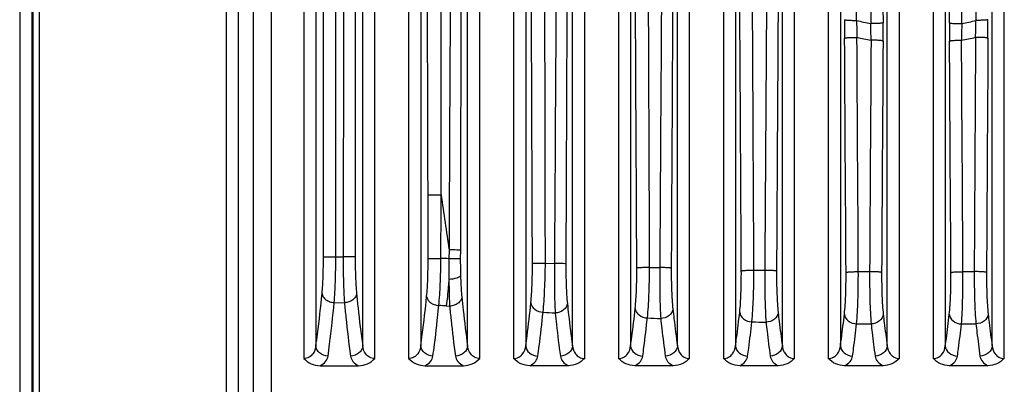
# Model space of a CAD drawing. Units: millimetres. Extents: x -4029 to -2247, y 1247 to 3767.
# Drawn here: x -2667 to -2587, y 2497 to 2527 of the extents above; entities that cross this region are included whole.
import ezdxf

# ---------------------------------------------------------------- set-up
doc = ezdxf.new("R2010")
doc.units = ezdxf.units.MM

msp = doc.modelspace()

# ---------------------------------------------------------------- linework, layer by layer
for p, q in [((-2667.494, 2826.504), (-2667.494, 2435.504)), ((-2666.494, 2826.504), (-2666.494, 2435.504)), ((-2666.406, 2826.504), (-2666.406, 2435.504)), ((-2665.906, 2826.504), (-2665.906, 2435.504)), ((-2650.533, 2447.589), (-2650.533, 2814.419)), ((-2649.548, 2447.589), (-2649.548, 2814.419)), ((-2648.325, 2448.812), (-2648.325, 2813.196)), ((-2646.848, 2448.812), (-2646.848, 2813.196)), ((-2644.21, 2674.41), (-2644.21, 2499.598)), ((-2638.377, 2499.598), (-2638.377, 2674.41)), ((-2635.61, 2674.41), (-2635.61, 2499.598)), ((-2629.777, 2499.598), (-2629.777, 2674.41)), ((-2627.01, 2674.41), (-2627.01, 2499.598)), ((-2643.214, 2673.369), (-2643.214, 2500.639)), ((-2639.373, 2500.639), (-2639.373, 2673.369)), ((-2634.614, 2673.369), (-2634.614, 2500.639)), ((-2630.773, 2500.639), (-2630.773, 2673.369)), ((-2626.014, 2673.369), (-2626.014, 2500.639)), ((-2622.173, 2500.639), (-2622.173, 2573.867)), ((-2621.177, 2499.598), (-2621.177, 2573.867)), ((-2618.41, 2573.205), (-2618.41, 2499.598)), ((-2617.414, 2573.205), (-2617.414, 2500.639)), ((-2613.573, 2500.639), (-2613.573, 2568.668)), ((-2612.577, 2499.598), (-2612.577, 2568.668)), ((-2609.81, 2568.362), (-2609.81, 2499.598)), ((-2608.814, 2568.362), (-2608.814, 2500.639)), ((-2604.973, 2500.639), (-2604.973, 2566.207)), ((-2603.977, 2499.598), (-2603.977, 2566.207)), ((-2601.21, 2566.073), (-2601.21, 2499.598)), ((-2600.214, 2566.073), (-2600.214, 2500.639)), ((-2587.773, 2500.639), (-2587.773, 2566.074)), ((-2586.777, 2499.598), (-2586.777, 2566.074)), ((-2596.373, 2500.639), (-2596.373, 2565.415)), ((-2595.377, 2499.598), (-2595.377, 2565.415)), ((-2592.61, 2565.415), (-2592.61, 2499.598)), ((-2591.614, 2565.415), (-2591.614, 2500.639)), ((-2641.581, 2507.915), (-2640.976, 2507.915)), ((-2632.299, 2508.486), (-2632.304, 2507.769)), ((-2631.37, 2508.464), (-2631.372, 2507.748)), ((-2624.399, 2507.415), (-2623.653, 2507.383)), ((-2615.855, 2507.057), (-2615.023, 2507.057)), ((-2607.307, 2506.822), (-2606.415, 2506.822)), ((-2598.744, 2506.708), (-2597.821, 2506.709)), ((-2590.166, 2506.709), (-2589.243, 2506.708)), ((-2641.711, 2504.176), (-2640.874, 2504.164)), ((-2632.523, 2503.897), (-2632.247, 2503.879)), ((-2642.87, 2499.004), (-2639.717, 2499.004)), ((-2634.27, 2499.004), (-2631.117, 2499.004)), ((-2622.517, 2499.004), (-2625.67, 2499.004)), ((-2613.917, 2499.004), (-2617.07, 2499.004)), ((-2605.317, 2499.004), (-2608.47, 2499.004)), ((-2596.717, 2499.004), (-2599.87, 2499.004)), ((-2588.117, 2499.004), (-2591.27, 2499.004))]:
    msp.add_line(p, q)
for centre, radius, start, end in [((-14040.403, 2586.63), 11441.669, 359.7028089, 359.9040394), ((8608.83, 2585.5), 11206.706, 180.0952387, 180.2989833), ((8741.903, 2585.963), 11338.773, 180.0963681, 180.2975372), ((-13921.089, 2585.932), 11329.972, 359.7023847, 359.9037096), ((-13903.956, 2585.869), 11313.845, 359.7019813, 359.903796), ((9226.027, 2587.912), 11815.281, 180.0991406, 180.2940096), ((-2467.068, 2526.653), 132.804, 179.70268, 180.356), ((-2451.878, 2529.997), 147.035, 181.05779, 181.59733), ((-2593.822, 2547.128), 20.481, 255.67898, 259.0178), ((-2594.165, 2547.128), 20.481, 280.9822, 284.32102), ((-2736.109, 2529.997), 147.035, 358.40267, 358.94221), ((-2720.919, 2526.653), 132.804, 359.644, 0.29732), ((-2688.646, 2524.791), 90.95, 0.55174, 1.40522), ((-2726.344, 2526.405), 129.629, 359.64206, 0.29852), ((-2461.643, 2526.405), 129.629, 179.70148, 180.35794), ((-2499.341, 2524.791), 90.95, 178.59478, 179.44826), ((-2593.85, 2547.861), 22.525, 257.16033, 260.15817), ((-2594.137, 2547.861), 22.525, 279.84183, 282.83967), ((-1664.528, 2649.627), 978.009, 188.030362, 188.297632), ((-2640.121, 2225.539), 282.338, 88.41339, 88.54682), ((-2548.286, 2506.795), 84.024, 179.33595, 180.4931), ((-2587.099, 2507.662), 44.273, 179.88824, 181.64678), ((-2636.777, 2438.209), 65.826, 86.29495, 86.82801), ((-2594.583, 2956.919), 454.508, 267.29438, 267.43234), ((-2594.36, 2971.939), 469.526, 268.3998, 268.54138), ((-2593.963, 2988.675), 486.266, 269.41949, 269.56007), ((-2594.02, 2988.28), 485.871, 270.43984, 270.58053)]:
    msp.add_arc(centre, radius, start, end)
for points, knots in [([(-2642.591, 2507.914), (-2642.595, 2521.111), (-2642.606, 2547.502), (-2642.663, 2587.091), (-2642.653, 2626.678), (-2642.621, 2653.07), (-2642.611, 2666.266)], [0, 0, 0, 0, 0.250004, 0.499998, 0.750004, 1, 1, 1, 1]), ([(-2641.581, 2507.918), (-2641.574, 2521.113), (-2641.549, 2547.503), (-2641.445, 2587.088), (-2641.49, 2626.673), (-2641.531, 2653.063), (-2641.546, 2666.258)], [0, 0, 0, 0, 0.250005, 0.499997, 0.750004, 1, 1, 1, 1]), ([(-2634.021, 2512.978), (-2634.073, 2538.593), (-2634.311, 2589.825), (-2634.107, 2641.058), (-2634.058, 2666.676)], [0, 0, 0, 0, 0.499969, 1, 1, 1, 1]), ([(-2632.947, 2513.002), (-2632.94, 2525.804), (-2632.963, 2551.411), (-2633.066, 2602.628), (-2633.019, 2641.043), (-2633.006, 2666.653)], [0, 0, 0, 0, 0.249955, 0.499968, 1, 1, 1, 1]), ([(-2632.267, 2666.683), (-2632.177, 2640.315), (-2631.806, 2587.582), (-2632.182, 2534.85), (-2632.299, 2508.486)], [0, 0, 0, 0, 0.500037, 1, 1, 1, 1]), ([(-2631.326, 2666.706), (-2631.272, 2640.33), (-2631.046, 2587.583), (-2631.32, 2534.836), (-2631.37, 2508.464)], [0, 0, 0, 0, 0.500037, 1, 1, 1, 1]), ([(-2640.707, 2600.365), (-2640.705, 2592.661), (-2640.731, 2577.252), (-2640.856, 2554.139), (-2640.943, 2531.026), (-2640.967, 2515.617), (-2640.976, 2507.912)], [0, 0, 0, 0, 0.250005, 0.49999, 0.74999, 1, 1, 1, 1]), ([(-2639.917, 2600.364), (-2639.918, 2584.955), (-2639.971, 2554.137), (-2639.99, 2523.318), (-2639.995, 2507.908)], [0, 0, 0, 0, 0.499991, 1, 1, 1, 1]), ([(-2599.87, 2527.342), (-2599.861, 2527.335), (-2599.827, 2527.329), (-2599.763, 2527.318), (-2599.668, 2527.31), (-2599.493, 2527.297), (-2599.229, 2527.287), (-2599.007, 2527.283), (-2598.888, 2527.283)], [0, 0, 0, 0, 0.034971, 0.101854, 0.198926, 0.323294, 0.63702, 1, 1, 1, 1]), ([(-2588.117, 2527.342), (-2588.126, 2527.335), (-2588.16, 2527.329), (-2588.224, 2527.318), (-2588.319, 2527.31), (-2588.494, 2527.297), (-2588.758, 2527.287), (-2588.98, 2527.283), (-2589.099, 2527.283)], [0, 0, 0, 0, 0.034971, 0.101854, 0.198926, 0.323294, 0.637021, 1, 1, 1, 1]), ([(-2596.717, 2527.081), (-2596.726, 2527.074), (-2596.762, 2527.067), (-2596.827, 2527.057), (-2596.925, 2527.048), (-2597.105, 2527.035), (-2597.374, 2527.025), (-2597.602, 2527.022), (-2597.723, 2527.021)], [0, 0, 0, 0, 0.034966, 0.102092, 0.19957, 0.324393, 0.638527, 1, 1, 1, 1]), ([(-2591.27, 2527.081), (-2591.261, 2527.074), (-2591.225, 2527.067), (-2591.16, 2527.057), (-2591.062, 2527.048), (-2590.882, 2527.035), (-2590.613, 2527.025), (-2590.385, 2527.022), (-2590.264, 2527.021)], [0, 0, 0, 0, 0.034966, 0.102092, 0.19957, 0.324393, 0.638527, 1, 1, 1, 1]), ([(-2599.869, 2525.827), (-2599.86, 2525.835), (-2599.824, 2525.843), (-2599.758, 2525.856), (-2599.66, 2525.867), (-2599.479, 2525.882), (-2599.207, 2525.894), (-2598.978, 2525.898), (-2598.856, 2525.898)], [0, 0, 0, 0, 0.035619, 0.103063, 0.200719, 0.325612, 0.639501, 1, 1, 1, 1]), ([(-2596.717, 2525.595), (-2596.727, 2525.603), (-2596.761, 2525.611), (-2596.825, 2525.624), (-2596.92, 2525.634), (-2597.095, 2525.649), (-2597.358, 2525.661), (-2597.581, 2525.666), (-2597.7, 2525.667)], [0, 0, 0, 0, 0.035676, 0.102828, 0.199969, 0.324276, 0.637615, 1, 1, 1, 1]), ([(-2591.27, 2525.595), (-2591.26, 2525.603), (-2591.226, 2525.611), (-2591.162, 2525.624), (-2591.067, 2525.634), (-2590.892, 2525.649), (-2590.629, 2525.661), (-2590.406, 2525.666), (-2590.287, 2525.667)], [0, 0, 0, 0, 0.035676, 0.102828, 0.199969, 0.324276, 0.637615, 1, 1, 1, 1]), ([(-2588.118, 2525.827), (-2588.127, 2525.835), (-2588.163, 2525.843), (-2588.229, 2525.856), (-2588.327, 2525.867), (-2588.508, 2525.882), (-2588.78, 2525.894), (-2589.009, 2525.898), (-2589.131, 2525.898)], [0, 0, 0, 0, 0.035619, 0.103063, 0.200719, 0.325612, 0.639501, 1, 1, 1, 1]), ([(-2634.021, 2512.978), (-2633.986, 2512.988), (-2633.868, 2512.986), (-2633.639, 2512.998), (-2633.316, 2513), (-2633.075, 2513.002), (-2632.947, 2513.002)], [0, 0, 0, 0, 0.101064, 0.325959, 0.641982, 1, 1, 1, 1]), ([(-2642.708, 2504.922), (-2642.664, 2505.371), (-2642.608, 2506.369), (-2642.591, 2507.368), (-2642.591, 2507.914)], [0, 0, 0, 0, 0.452473, 1, 1, 1, 1]), ([(-2642.591, 2507.914), (-2642.483, 2507.918), (-2642.146, 2507.914), (-2641.809, 2507.917), (-2641.581, 2507.918)], [0, 0, 0, 0, 0.322437, 1, 1, 1, 1]), ([(-2641.711, 2504.176), (-2641.664, 2504.739), (-2641.603, 2505.986), (-2641.582, 2507.234), (-2641.581, 2507.918)], [0, 0, 0, 0, 0.452428, 1, 1, 1, 1]), ([(-2640.976, 2507.912), (-2640.978, 2507.227), (-2640.965, 2505.977), (-2640.915, 2504.727), (-2640.874, 2504.164)], [0, 0, 0, 0, 0.547723, 1, 1, 1, 1]), ([(-2639.995, 2507.908), (-2640.1, 2507.913), (-2640.427, 2507.909), (-2640.754, 2507.912), (-2640.976, 2507.912)], [0, 0, 0, 0, 0.321048, 1, 1, 1, 1]), ([(-2639.995, 2507.908), (-2639.995, 2507.36), (-2639.978, 2506.36), (-2639.922, 2505.36), (-2639.878, 2504.909)], [0, 0, 0, 0, 0.54765, 1, 1, 1, 1]), ([(-2631.37, 2508.464), (-2631.4, 2508.472), (-2631.5, 2508.471), (-2631.695, 2508.481), (-2631.974, 2508.483), (-2632.185, 2508.485), (-2632.299, 2508.486)], [0, 0, 0, 0, 0.099417, 0.319036, 0.632653, 1, 1, 1, 1]), ([(-2634.131, 2504.685), (-2634.085, 2505.147), (-2634.028, 2506.175), (-2634.011, 2507.204), (-2634.012, 2507.768)], [0, 0, 0, 0, 0.451519, 1, 1, 1, 1]), ([(-2634.012, 2507.768), (-2633.978, 2507.775), (-2633.863, 2507.774), (-2633.639, 2507.784), (-2633.324, 2507.785), (-2633.087, 2507.786), (-2632.961, 2507.786)], [0, 0, 0, 0, 0.100641, 0.324623, 0.640297, 1, 1, 1, 1]), ([(-2633.135, 2503.934), (-2633.076, 2504.511), (-2632.998, 2505.796), (-2632.966, 2507.081), (-2632.961, 2507.786)], [0, 0, 0, 0, 0.451538, 1, 1, 1, 1]), ([(-2631.372, 2507.748), (-2631.402, 2507.755), (-2631.502, 2507.755), (-2631.698, 2507.765), (-2631.978, 2507.767), (-2632.19, 2507.769), (-2632.304, 2507.769)], [0, 0, 0, 0, 0.099426, 0.319161, 0.632843, 1, 1, 1, 1]), ([(-2625.585, 2504.153), (-2625.535, 2504.634), (-2625.476, 2505.708), (-2625.459, 2506.784), (-2625.461, 2507.376)], [0, 0, 0, 0, 0.449118, 1, 1, 1, 1]), ([(-2625.461, 2507.376), (-2625.45, 2507.381), (-2625.413, 2507.385), (-2625.299, 2507.397), (-2625.083, 2507.405), (-2624.765, 2507.414), (-2624.526, 2507.415), (-2624.399, 2507.415)], [0, 0, 0, 0, 0.034106, 0.101516, 0.325888, 0.641451, 1, 1, 1, 1]), ([(-2624.589, 2503.388), (-2624.523, 2503.988), (-2624.439, 2505.331), (-2624.404, 2506.675), (-2624.399, 2507.415)], [0, 0, 0, 0, 0.449155, 1, 1, 1, 1]), ([(-2623.653, 2507.383), (-2623.663, 2506.637), (-2623.663, 2505.285), (-2623.627, 2503.933), (-2623.592, 2503.328)], [0, 0, 0, 0, 0.551564, 1, 1, 1, 1]), ([(-2622.722, 2507.342), (-2622.75, 2507.355), (-2622.854, 2507.356), (-2623.047, 2507.374), (-2623.328, 2507.378), (-2623.539, 2507.382), (-2623.653, 2507.383)], [0, 0, 0, 0, 0.100123, 0.319835, 0.633217, 1, 1, 1, 1]), ([(-2622.722, 2507.342), (-2622.724, 2506.745), (-2622.707, 2505.661), (-2622.646, 2504.578), (-2622.596, 2504.094)], [0, 0, 0, 0, 0.551479, 1, 1, 1, 1]), ([(-2616.905, 2507.018), (-2616.894, 2507.024), (-2616.858, 2507.03), (-2616.789, 2507.04), (-2616.687, 2507.048), (-2616.498, 2507.059), (-2616.218, 2507.068), (-2615.981, 2507.071), (-2615.855, 2507.071)], [0, 0, 0, 0, 0.034667, 0.102138, 0.20034, 0.326024, 0.641053, 1, 1, 1, 1]), ([(-2616.037, 2502.918), (-2615.971, 2503.533), (-2615.889, 2504.918), (-2615.858, 2506.304), (-2615.855, 2507.071)], [0, 0, 0, 0, 0.446768, 1, 1, 1, 1]), ([(-2631.353, 2506.389), (-2631.366, 2506.342), (-2631.468, 2506.248), (-2631.785, 2506.121), (-2632.087, 2506.081), (-2632.306, 2506.072)], [0, 0, 0, 0, 0.141463, 0.365088, 1, 1, 1, 1]), ([(-2631.353, 2506.389), (-2631.349, 2506.225), (-2631.327, 2505.638), (-2631.293, 2505.052), (-2631.251, 2504.632)], [0, 0, 0, 0, 0.280876, 1, 1, 1, 1]), ([(-2617.034, 2503.694), (-2616.981, 2504.187), (-2616.919, 2505.295), (-2616.902, 2506.404), (-2616.905, 2507.018)], [0, 0, 0, 0, 0.446761, 1, 1, 1, 1]), ([(-2615.023, 2507.043), (-2615.032, 2506.272), (-2615.028, 2504.88), (-2614.986, 2503.488), (-2614.944, 2502.867)], [0, 0, 0, 0, 0.553485, 1, 1, 1, 1]), ([(-2614.079, 2506.988), (-2614.088, 2506.994), (-2614.12, 2507), (-2614.22, 2507.015), (-2614.41, 2507.026), (-2614.693, 2507.038), (-2614.908, 2507.042), (-2615.023, 2507.043)], [0, 0, 0, 0, 0.034775, 0.101221, 0.321354, 0.634581, 1, 1, 1, 1]), ([(-2614.079, 2506.988), (-2614.082, 2506.371), (-2614.064, 2505.255), (-2614.002, 2504.141), (-2613.948, 2503.645)], [0, 0, 0, 0, 0.553393, 1, 1, 1, 1]), ([(-2608.468, 2503.381), (-2608.413, 2503.881), (-2608.349, 2505.011), (-2608.332, 2506.142), (-2608.336, 2506.769)], [0, 0, 0, 0, 0.445172, 1, 1, 1, 1]), ([(-2608.336, 2506.769), (-2608.326, 2506.776), (-2608.29, 2506.783), (-2608.223, 2506.795), (-2608.123, 2506.804), (-2607.938, 2506.817), (-2607.663, 2506.827), (-2607.431, 2506.831), (-2607.307, 2506.831)], [0, 0, 0, 0, 0.03511, 0.102519, 0.200388, 0.325618, 0.640043, 1, 1, 1, 1]), ([(-2607.472, 2502.596), (-2607.408, 2503.222), (-2607.333, 2504.634), (-2607.307, 2506.047), (-2607.307, 2506.831)], [0, 0, 0, 0, 0.445138, 1, 1, 1, 1]), ([(-2606.415, 2506.814), (-2606.422, 2506.027), (-2606.412, 2504.611), (-2606.36, 2503.194), (-2606.312, 2502.565)], [0, 0, 0, 0, 0.554887, 1, 1, 1, 1]), ([(-2605.449, 2506.751), (-2605.458, 2506.757), (-2605.492, 2506.764), (-2605.554, 2506.775), (-2605.647, 2506.785), (-2605.819, 2506.798), (-2606.078, 2506.809), (-2606.297, 2506.813), (-2606.415, 2506.814)], [0, 0, 0, 0, 0.035202, 0.10201, 0.198833, 0.322877, 0.636204, 1, 1, 1, 1]), ([(-2605.449, 2506.751), (-2605.452, 2506.121), (-2605.435, 2504.987), (-2605.371, 2503.853), (-2605.316, 2503.351)], [0, 0, 0, 0, 0.554794, 1, 1, 1, 1]), ([(-2599.886, 2503.222), (-2599.829, 2503.727), (-2599.765, 2504.868), (-2599.748, 2506.01), (-2599.752, 2506.645)], [0, 0, 0, 0, 0.444323, 1, 1, 1, 1]), ([(-2599.752, 2506.645), (-2599.742, 2506.652), (-2599.707, 2506.66), (-2599.641, 2506.672), (-2599.544, 2506.682), (-2599.363, 2506.696), (-2599.093, 2506.707), (-2598.866, 2506.711), (-2598.744, 2506.712)], [0, 0, 0, 0, 0.035382, 0.102677, 0.200213, 0.325019, 0.638942, 1, 1, 1, 1]), ([(-2598.889, 2502.434), (-2598.83, 2503.065), (-2598.761, 2504.491), (-2598.741, 2505.919), (-2598.744, 2506.712)], [0, 0, 0, 0, 0.444259, 1, 1, 1, 1]), ([(-2597.821, 2506.706), (-2597.826, 2505.912), (-2597.811, 2504.484), (-2597.751, 2503.055), (-2597.696, 2502.423)], [0, 0, 0, 0, 0.555518, 1, 1, 1, 1]), ([(-2596.835, 2506.639), (-2596.844, 2506.646), (-2596.878, 2506.653), (-2596.942, 2506.665), (-2597.038, 2506.675), (-2597.214, 2506.689), (-2597.478, 2506.701), (-2597.702, 2506.705), (-2597.821, 2506.706)], [0, 0, 0, 0, 0.035419, 0.102513, 0.199696, 0.324101, 0.637649, 1, 1, 1, 1]), ([(-2596.835, 2506.639), (-2596.838, 2506.003), (-2596.821, 2504.86), (-2596.757, 2503.717), (-2596.7, 2503.212)], [0, 0, 0, 0, 0.555434, 1, 1, 1, 1]), ([(-2591.287, 2503.212), (-2591.23, 2503.717), (-2591.166, 2504.86), (-2591.149, 2506.003), (-2591.152, 2506.639)], [0, 0, 0, 0, 0.444213, 1, 1, 1, 1]), ([(-2591.152, 2506.639), (-2591.143, 2506.646), (-2591.109, 2506.653), (-2591.045, 2506.665), (-2590.949, 2506.675), (-2590.773, 2506.689), (-2590.509, 2506.701), (-2590.286, 2506.705), (-2590.166, 2506.706)], [0, 0, 0, 0, 0.035419, 0.102513, 0.199696, 0.324101, 0.637649, 1, 1, 1, 1]), ([(-2590.291, 2502.423), (-2590.236, 2503.055), (-2590.176, 2504.483), (-2590.161, 2505.912), (-2590.166, 2506.706)], [0, 0, 0, 0, 0.444128, 1, 1, 1, 1]), ([(-2589.243, 2506.712), (-2589.246, 2505.919), (-2589.226, 2504.492), (-2589.157, 2503.065), (-2589.098, 2502.434)], [0, 0, 0, 0, 0.555388, 1, 1, 1, 1]), ([(-2588.235, 2506.645), (-2588.245, 2506.652), (-2588.28, 2506.66), (-2588.346, 2506.672), (-2588.443, 2506.682), (-2588.624, 2506.696), (-2588.894, 2506.707), (-2589.121, 2506.711), (-2589.243, 2506.712)], [0, 0, 0, 0, 0.035382, 0.102676, 0.200212, 0.325018, 0.638942, 1, 1, 1, 1]), ([(-2588.235, 2506.645), (-2588.239, 2506.011), (-2588.222, 2504.869), (-2588.158, 2503.727), (-2588.101, 2503.222)], [0, 0, 0, 0, 0.555324, 1, 1, 1, 1]), ([(-2632.306, 2506.072), (-2632.322, 2505.868), (-2632.383, 2505.142), (-2632.455, 2504.417), (-2632.523, 2503.897)], [0, 0, 0, 0, 0.280337, 1, 1, 1, 1]), ([(-2632.306, 2506.072), (-2632.305, 2505.867), (-2632.295, 2505.135), (-2632.275, 2504.404), (-2632.247, 2503.879)], [0, 0, 0, 0, 0.280987, 1, 1, 1, 1]), ([(-2643.214, 2500.639), (-2643.167, 2500.961), (-2642.973, 2502.386), (-2642.816, 2503.815), (-2642.708, 2504.922)], [0, 0, 0, 0, 0.226785, 1, 1, 1, 1]), ([(-2642.708, 2504.922), (-2642.7, 2504.825), (-2642.628, 2504.624), (-2642.398, 2504.387), (-2642.079, 2504.227), (-2641.836, 2504.182), (-2641.711, 2504.176)], [0, 0, 0, 0, 0.215881, 0.456132, 0.721564, 1, 1, 1, 1]), ([(-2639.878, 2504.909), (-2639.886, 2504.813), (-2639.957, 2504.612), (-2640.187, 2504.374), (-2640.506, 2504.214), (-2640.75, 2504.169), (-2640.874, 2504.164)], [0, 0, 0, 0, 0.215929, 0.456193, 0.721604, 1, 1, 1, 1]), ([(-2639.878, 2504.909), (-2639.84, 2504.52), (-2639.694, 2503.094), (-2639.522, 2501.671), (-2639.373, 2500.639)], [0, 0, 0, 0, 0.272682, 1, 1, 1, 1]), ([(-2634.614, 2500.639), (-2634.569, 2500.945), (-2634.385, 2502.291), (-2634.235, 2503.641), (-2634.131, 2504.685)], [0, 0, 0, 0, 0.227741, 1, 1, 1, 1]), ([(-2634.131, 2504.685), (-2634.124, 2504.588), (-2634.052, 2504.386), (-2633.822, 2504.146), (-2633.503, 2503.985), (-2633.259, 2503.939), (-2633.135, 2503.934)], [0, 0, 0, 0, 0.216772, 0.457288, 0.722333, 1, 1, 1, 1]), ([(-2631.251, 2504.632), (-2631.258, 2504.535), (-2631.329, 2504.332), (-2631.559, 2504.092), (-2631.879, 2503.93), (-2632.122, 2503.885), (-2632.247, 2503.879)], [0, 0, 0, 0, 0.216972, 0.457549, 0.722507, 1, 1, 1, 1]), ([(-2631.251, 2504.632), (-2631.214, 2504.27), (-2631.075, 2502.936), (-2630.913, 2501.605), (-2630.773, 2500.639)], [0, 0, 0, 0, 0.271606, 1, 1, 1, 1]), ([(-2642.217, 2499.784), (-2642.171, 2500.115), (-2641.976, 2501.576), (-2641.82, 2503.042), (-2641.711, 2504.176)], [0, 0, 0, 0, 0.226764, 1, 1, 1, 1]), ([(-2640.874, 2504.164), (-2640.836, 2503.765), (-2640.69, 2502.302), (-2640.519, 2500.842), (-2640.37, 2499.784)], [0, 0, 0, 0, 0.272701, 1, 1, 1, 1]), ([(-2633.617, 2499.784), (-2633.573, 2500.098), (-2633.389, 2501.478), (-2633.239, 2502.863), (-2633.135, 2503.934)], [0, 0, 0, 0, 0.22772, 1, 1, 1, 1]), ([(-2632.247, 2503.879), (-2632.211, 2503.508), (-2632.072, 2502.14), (-2631.909, 2500.775), (-2631.77, 2499.784)], [0, 0, 0, 0, 0.271627, 1, 1, 1, 1]), ([(-2626.014, 2500.639), (-2625.975, 2500.907), (-2625.814, 2502.077), (-2625.679, 2503.249), (-2625.585, 2504.153)], [0, 0, 0, 0, 0.230011, 1, 1, 1, 1]), ([(-2625.585, 2504.153), (-2625.57, 2503.95), (-2625.286, 2503.531), (-2624.831, 2503.399), (-2624.589, 2503.388)], [0, 0, 0, 0, 0.457154, 1, 1, 1, 1]), ([(-2622.596, 2504.094), (-2622.611, 2503.891), (-2622.895, 2503.471), (-2623.35, 2503.338), (-2623.592, 2503.328)], [0, 0, 0, 0, 0.457458, 1, 1, 1, 1]), ([(-2622.596, 2504.094), (-2622.563, 2503.783), (-2622.438, 2502.63), (-2622.294, 2501.478), (-2622.173, 2500.639)], [0, 0, 0, 0, 0.269415, 1, 1, 1, 1]), ([(-2625.017, 2499.784), (-2624.979, 2500.059), (-2624.818, 2501.258), (-2624.683, 2502.461), (-2624.589, 2503.388)], [0, 0, 0, 0, 0.22999, 1, 1, 1, 1]), ([(-2623.592, 2503.328), (-2623.559, 2503.009), (-2623.434, 2501.826), (-2623.291, 2500.644), (-2623.17, 2499.784)], [0, 0, 0, 0, 0.269433, 1, 1, 1, 1]), ([(-2617.414, 2500.639), (-2617.38, 2500.875), (-2617.239, 2501.891), (-2617.118, 2502.911), (-2617.034, 2503.694)], [0, 0, 0, 0, 0.232081, 1, 1, 1, 1]), ([(-2617.034, 2503.694), (-2617.019, 2503.489), (-2616.738, 2503.064), (-2616.28, 2502.928), (-2616.037, 2502.918)], [0, 0, 0, 0, 0.459495, 1, 1, 1, 1]), ([(-2613.948, 2503.645), (-2613.962, 2503.439), (-2614.243, 2503.014), (-2614.702, 2502.878), (-2614.944, 2502.867)], [0, 0, 0, 0, 0.459744, 1, 1, 1, 1]), ([(-2613.948, 2503.645), (-2613.919, 2503.377), (-2613.806, 2502.373), (-2613.679, 2501.371), (-2613.573, 2500.639)], [0, 0, 0, 0, 0.267447, 1, 1, 1, 1]), ([(-2608.814, 2500.639), (-2608.783, 2500.852), (-2608.656, 2501.764), (-2608.546, 2502.679), (-2608.468, 2503.381)], [0, 0, 0, 0, 0.233566, 1, 1, 1, 1]), ([(-2608.468, 2503.381), (-2608.454, 2503.174), (-2608.175, 2502.746), (-2607.714, 2502.607), (-2607.472, 2502.596)], [0, 0, 0, 0, 0.461082, 1, 1, 1, 1]), ([(-2605.316, 2503.351), (-2605.33, 2503.144), (-2605.609, 2502.715), (-2606.069, 2502.576), (-2606.312, 2502.565)], [0, 0, 0, 0, 0.461235, 1, 1, 1, 1]), ([(-2605.316, 2503.351), (-2605.289, 2503.11), (-2605.185, 2502.205), (-2605.069, 2501.301), (-2604.973, 2500.639)], [0, 0, 0, 0, 0.266079, 1, 1, 1, 1]), ([(-2600.214, 2500.639), (-2600.185, 2500.84), (-2600.065, 2501.7), (-2599.96, 2502.562), (-2599.886, 2503.222)], [0, 0, 0, 0, 0.234345, 1, 1, 1, 1]), ([(-2599.886, 2503.222), (-2599.872, 2503.014), (-2599.594, 2502.584), (-2599.132, 2502.444), (-2598.889, 2502.434)], [0, 0, 0, 0, 0.461883, 1, 1, 1, 1]), ([(-2596.7, 2503.212), (-2596.714, 2503.004), (-2596.992, 2502.574), (-2597.454, 2502.433), (-2597.696, 2502.423)], [0, 0, 0, 0, 0.461935, 1, 1, 1, 1]), ([(-2596.7, 2503.212), (-2596.675, 2502.984), (-2596.575, 2502.125), (-2596.464, 2501.267), (-2596.373, 2500.639)], [0, 0, 0, 0, 0.265416, 1, 1, 1, 1]), ([(-2591.614, 2500.639), (-2591.585, 2500.839), (-2591.465, 2501.696), (-2591.361, 2502.554), (-2591.287, 2503.212)], [0, 0, 0, 0, 0.234396, 1, 1, 1, 1]), ([(-2591.287, 2503.212), (-2591.273, 2503.004), (-2590.995, 2502.574), (-2590.533, 2502.433), (-2590.291, 2502.423)], [0, 0, 0, 0, 0.461935, 1, 1, 1, 1]), ([(-2588.101, 2503.222), (-2588.115, 2503.014), (-2588.393, 2502.584), (-2588.855, 2502.444), (-2589.098, 2502.434)], [0, 0, 0, 0, 0.461883, 1, 1, 1, 1]), ([(-2588.101, 2503.222), (-2588.076, 2502.993), (-2587.976, 2502.131), (-2587.864, 2501.27), (-2587.773, 2500.639)], [0, 0, 0, 0, 0.265465, 1, 1, 1, 1]), ([(-2616.417, 2499.784), (-2616.383, 2500.025), (-2616.242, 2501.068), (-2616.122, 2502.114), (-2616.037, 2502.918)], [0, 0, 0, 0, 0.232062, 1, 1, 1, 1]), ([(-2614.944, 2502.867), (-2614.915, 2502.592), (-2614.803, 2501.563), (-2614.675, 2500.535), (-2614.57, 2499.784)], [0, 0, 0, 0, 0.267464, 1, 1, 1, 1]), ([(-2607.817, 2499.784), (-2607.787, 2500.002), (-2607.66, 2500.938), (-2607.549, 2501.876), (-2607.472, 2502.596)], [0, 0, 0, 0, 0.233549, 1, 1, 1, 1]), ([(-2606.312, 2502.565), (-2606.285, 2502.318), (-2606.181, 2501.39), (-2606.065, 2500.463), (-2605.97, 2499.784)], [0, 0, 0, 0, 0.266095, 1, 1, 1, 1]), ([(-2599.217, 2499.784), (-2599.188, 2499.99), (-2599.068, 2500.872), (-2598.964, 2501.756), (-2598.889, 2502.434)], [0, 0, 0, 0, 0.234328, 1, 1, 1, 1]), ([(-2597.696, 2502.423), (-2597.671, 2502.189), (-2597.571, 2501.308), (-2597.46, 2500.428), (-2597.37, 2499.784)], [0, 0, 0, 0, 0.265431, 1, 1, 1, 1]), ([(-2590.617, 2499.784), (-2590.588, 2499.989), (-2590.469, 2500.868), (-2590.365, 2501.748), (-2590.291, 2502.423)], [0, 0, 0, 0, 0.234379, 1, 1, 1, 1]), ([(-2589.098, 2502.434), (-2589.072, 2502.199), (-2588.972, 2501.314), (-2588.861, 2500.431), (-2588.77, 2499.784)], [0, 0, 0, 0, 0.265481, 1, 1, 1, 1]), ([(-2643.214, 2500.639), (-2643.231, 2500.399), (-2643.36, 2500.015), (-2643.772, 2499.67), (-2644.06, 2499.598), (-2644.21, 2499.598)], [0, 0, 0, 0, 0.458874, 0.714341, 1, 1, 1, 1]), ([(-2642.217, 2499.784), (-2642.463, 2499.793), (-2642.837, 2499.93), (-2643.143, 2500.303), (-2643.208, 2500.529), (-2643.214, 2500.639)], [0, 0, 0, 0, 0.520225, 0.766845, 1, 1, 1, 1]), ([(-2639.373, 2500.639), (-2639.379, 2500.529), (-2639.444, 2500.303), (-2639.75, 2499.93), (-2640.124, 2499.793), (-2640.37, 2499.784)], [0, 0, 0, 0, 0.233155, 0.479775, 1, 1, 1, 1]), ([(-2638.377, 2499.598), (-2638.527, 2499.598), (-2638.815, 2499.67), (-2639.227, 2500.015), (-2639.356, 2500.399), (-2639.373, 2500.639)], [0, 0, 0, 0, 0.285665, 0.541061, 1, 1, 1, 1]), ([(-2634.614, 2500.639), (-2634.631, 2500.399), (-2634.76, 2500.015), (-2635.172, 2499.67), (-2635.46, 2499.598), (-2635.61, 2499.598)], [0, 0, 0, 0, 0.458935, 0.71437, 1, 1, 1, 1]), ([(-2633.617, 2499.784), (-2633.863, 2499.793), (-2634.237, 2499.93), (-2634.543, 2500.303), (-2634.608, 2500.529), (-2634.614, 2500.639)], [0, 0, 0, 0, 0.520225, 0.766845, 1, 1, 1, 1]), ([(-2630.773, 2500.639), (-2630.779, 2500.529), (-2630.844, 2500.303), (-2631.15, 2499.93), (-2631.524, 2499.793), (-2631.77, 2499.784)], [0, 0, 0, 0, 0.233154, 0.479775, 1, 1, 1, 1]), ([(-2629.777, 2499.598), (-2629.927, 2499.598), (-2630.215, 2499.67), (-2630.627, 2500.015), (-2630.756, 2500.399), (-2630.773, 2500.639)], [0, 0, 0, 0, 0.285665, 0.541061, 1, 1, 1, 1]), ([(-2627.01, 2499.598), (-2626.86, 2499.598), (-2626.572, 2499.67), (-2626.16, 2500.015), (-2626.031, 2500.399), (-2626.014, 2500.639)], [0, 0, 0, 0, 0.285645, 0.541076, 1, 1, 1, 1]), ([(-2626.014, 2500.639), (-2626.002, 2500.417), (-2625.743, 2499.957), (-2625.263, 2499.793), (-2625.017, 2499.784)], [0, 0, 0, 0, 0.474609, 1, 1, 1, 1]), ([(-2622.173, 2500.639), (-2622.185, 2500.417), (-2622.444, 2499.957), (-2622.924, 2499.793), (-2623.17, 2499.784)], [0, 0, 0, 0, 0.47461, 1, 1, 1, 1]), ([(-2622.173, 2500.639), (-2622.156, 2500.399), (-2622.027, 2500.015), (-2621.615, 2499.67), (-2621.327, 2499.598), (-2621.177, 2499.598)], [0, 0, 0, 0, 0.458934, 0.714329, 1, 1, 1, 1]), ([(-2618.41, 2499.598), (-2618.26, 2499.598), (-2617.972, 2499.67), (-2617.56, 2500.015), (-2617.431, 2500.399), (-2617.414, 2500.639)], [0, 0, 0, 0, 0.285645, 0.541076, 1, 1, 1, 1]), ([(-2617.414, 2500.639), (-2617.402, 2500.417), (-2617.143, 2499.957), (-2616.663, 2499.793), (-2616.417, 2499.784)], [0, 0, 0, 0, 0.474609, 1, 1, 1, 1]), ([(-2613.573, 2500.639), (-2613.585, 2500.417), (-2613.844, 2499.957), (-2614.324, 2499.793), (-2614.57, 2499.784)], [0, 0, 0, 0, 0.47461, 1, 1, 1, 1]), ([(-2613.573, 2500.639), (-2613.556, 2500.399), (-2613.427, 2500.015), (-2613.015, 2499.67), (-2612.727, 2499.598), (-2612.577, 2499.598)], [0, 0, 0, 0, 0.458934, 0.714329, 1, 1, 1, 1]), ([(-2609.81, 2499.598), (-2609.66, 2499.598), (-2609.372, 2499.67), (-2608.96, 2500.015), (-2608.831, 2500.399), (-2608.814, 2500.639)], [0, 0, 0, 0, 0.285645, 0.541076, 1, 1, 1, 1]), ([(-2608.814, 2500.639), (-2608.802, 2500.417), (-2608.543, 2499.957), (-2608.063, 2499.793), (-2607.817, 2499.784)], [0, 0, 0, 0, 0.474609, 1, 1, 1, 1]), ([(-2604.973, 2500.639), (-2604.985, 2500.417), (-2605.244, 2499.957), (-2605.724, 2499.793), (-2605.97, 2499.784)], [0, 0, 0, 0, 0.47461, 1, 1, 1, 1]), ([(-2604.973, 2500.639), (-2604.956, 2500.399), (-2604.827, 2500.015), (-2604.415, 2499.67), (-2604.127, 2499.598), (-2603.977, 2499.598)], [0, 0, 0, 0, 0.458934, 0.714329, 1, 1, 1, 1]), ([(-2601.21, 2499.598), (-2601.06, 2499.598), (-2600.772, 2499.67), (-2600.36, 2500.015), (-2600.231, 2500.399), (-2600.214, 2500.639)], [0, 0, 0, 0, 0.285645, 0.541076, 1, 1, 1, 1]), ([(-2600.214, 2500.639), (-2600.202, 2500.417), (-2599.943, 2499.957), (-2599.463, 2499.793), (-2599.217, 2499.784)], [0, 0, 0, 0, 0.474609, 1, 1, 1, 1]), ([(-2596.373, 2500.639), (-2596.385, 2500.417), (-2596.644, 2499.957), (-2597.124, 2499.793), (-2597.37, 2499.784)], [0, 0, 0, 0, 0.47461, 1, 1, 1, 1]), ([(-2596.373, 2500.639), (-2596.356, 2500.399), (-2596.227, 2500.015), (-2595.815, 2499.67), (-2595.527, 2499.598), (-2595.377, 2499.598)], [0, 0, 0, 0, 0.458934, 0.714329, 1, 1, 1, 1]), ([(-2592.61, 2499.598), (-2592.46, 2499.598), (-2592.172, 2499.67), (-2591.76, 2500.015), (-2591.631, 2500.399), (-2591.614, 2500.639)], [0, 0, 0, 0, 0.285645, 0.541076, 1, 1, 1, 1]), ([(-2591.614, 2500.639), (-2591.602, 2500.417), (-2591.343, 2499.957), (-2590.863, 2499.793), (-2590.617, 2499.784)], [0, 0, 0, 0, 0.474609, 1, 1, 1, 1]), ([(-2587.773, 2500.639), (-2587.785, 2500.417), (-2588.044, 2499.957), (-2588.524, 2499.793), (-2588.77, 2499.784)], [0, 0, 0, 0, 0.47461, 1, 1, 1, 1]), ([(-2587.773, 2500.639), (-2587.756, 2500.399), (-2587.627, 2500.015), (-2587.215, 2499.67), (-2586.927, 2499.598), (-2586.777, 2499.598)], [0, 0, 0, 0, 0.458934, 0.714329, 1, 1, 1, 1]), ([(-2644.21, 2499.598), (-2644.033, 2499.422), (-2643.623, 2499.118), (-2643.119, 2499.004), (-2642.87, 2499.004)], [0, 0, 0, 0, 0.500419, 1, 1, 1, 1]), ([(-2642.87, 2499.004), (-2642.698, 2499.092), (-2642.402, 2499.298), (-2642.239, 2499.63), (-2642.217, 2499.784)], [0, 0, 0, 0, 0.554402, 1, 1, 1, 1]), ([(-2640.37, 2499.784), (-2640.348, 2499.63), (-2640.185, 2499.298), (-2639.889, 2499.092), (-2639.717, 2499.004)], [0, 0, 0, 0, 0.445489, 1, 1, 1, 1]), ([(-2639.717, 2499.004), (-2639.468, 2499.004), (-2638.964, 2499.118), (-2638.554, 2499.422), (-2638.377, 2499.598)], [0, 0, 0, 0, 0.499581, 1, 1, 1, 1]), ([(-2635.61, 2499.598), (-2635.433, 2499.422), (-2635.023, 2499.118), (-2634.519, 2499.004), (-2634.27, 2499.004)], [0, 0, 0, 0, 0.500425, 1, 1, 1, 1]), ([(-2634.27, 2499.004), (-2634.098, 2499.092), (-2633.802, 2499.298), (-2633.639, 2499.63), (-2633.617, 2499.784)], [0, 0, 0, 0, 0.554523, 1, 1, 1, 1]), ([(-2631.77, 2499.784), (-2631.748, 2499.63), (-2631.585, 2499.298), (-2631.289, 2499.092), (-2631.117, 2499.004)], [0, 0, 0, 0, 0.445479, 1, 1, 1, 1]), ([(-2631.117, 2499.004), (-2630.868, 2499.004), (-2630.364, 2499.118), (-2629.954, 2499.422), (-2629.777, 2499.598)], [0, 0, 0, 0, 0.499581, 1, 1, 1, 1]), ([(-2625.67, 2499.004), (-2625.919, 2499.004), (-2626.423, 2499.118), (-2626.833, 2499.422), (-2627.01, 2499.598)], [0, 0, 0, 0, 0.499552, 1, 1, 1, 1]), ([(-2625.67, 2499.004), (-2625.498, 2499.092), (-2625.202, 2499.298), (-2625.039, 2499.63), (-2625.017, 2499.784)], [0, 0, 0, 0, 0.554336, 1, 1, 1, 1]), ([(-2623.17, 2499.784), (-2623.148, 2499.63), (-2622.985, 2499.298), (-2622.689, 2499.092), (-2622.517, 2499.004)], [0, 0, 0, 0, 0.445651, 1, 1, 1, 1]), ([(-2621.177, 2499.598), (-2621.354, 2499.422), (-2621.764, 2499.118), (-2622.268, 2499.004), (-2622.517, 2499.004)], [0, 0, 0, 0, 0.500383, 1, 1, 1, 1]), ([(-2617.07, 2499.004), (-2617.319, 2499.004), (-2617.823, 2499.118), (-2618.233, 2499.422), (-2618.41, 2499.598)], [0, 0, 0, 0, 0.499552, 1, 1, 1, 1]), ([(-2617.07, 2499.004), (-2616.898, 2499.092), (-2616.602, 2499.298), (-2616.439, 2499.63), (-2616.417, 2499.784)], [0, 0, 0, 0, 0.554336, 1, 1, 1, 1]), ([(-2614.57, 2499.784), (-2614.548, 2499.63), (-2614.385, 2499.298), (-2614.089, 2499.092), (-2613.917, 2499.004)], [0, 0, 0, 0, 0.445651, 1, 1, 1, 1]), ([(-2612.577, 2499.598), (-2612.754, 2499.422), (-2613.164, 2499.118), (-2613.668, 2499.004), (-2613.917, 2499.004)], [0, 0, 0, 0, 0.500383, 1, 1, 1, 1]), ([(-2608.47, 2499.004), (-2608.719, 2499.004), (-2609.223, 2499.118), (-2609.633, 2499.422), (-2609.81, 2499.598)], [0, 0, 0, 0, 0.499552, 1, 1, 1, 1]), ([(-2608.47, 2499.004), (-2608.298, 2499.092), (-2608.002, 2499.298), (-2607.839, 2499.63), (-2607.817, 2499.784)], [0, 0, 0, 0, 0.554336, 1, 1, 1, 1]), ([(-2605.97, 2499.784), (-2605.948, 2499.63), (-2605.785, 2499.298), (-2605.489, 2499.092), (-2605.317, 2499.004)], [0, 0, 0, 0, 0.445651, 1, 1, 1, 1]), ([(-2603.977, 2499.598), (-2604.154, 2499.422), (-2604.564, 2499.118), (-2605.068, 2499.004), (-2605.317, 2499.004)], [0, 0, 0, 0, 0.500383, 1, 1, 1, 1]), ([(-2599.87, 2499.004), (-2600.119, 2499.004), (-2600.623, 2499.118), (-2601.033, 2499.422), (-2601.21, 2499.598)], [0, 0, 0, 0, 0.499552, 1, 1, 1, 1]), ([(-2599.87, 2499.004), (-2599.698, 2499.092), (-2599.402, 2499.298), (-2599.239, 2499.63), (-2599.217, 2499.784)], [0, 0, 0, 0, 0.554336, 1, 1, 1, 1]), ([(-2597.37, 2499.784), (-2597.348, 2499.63), (-2597.185, 2499.298), (-2596.889, 2499.092), (-2596.717, 2499.004)], [0, 0, 0, 0, 0.445651, 1, 1, 1, 1]), ([(-2595.377, 2499.598), (-2595.554, 2499.422), (-2595.964, 2499.118), (-2596.468, 2499.004), (-2596.717, 2499.004)], [0, 0, 0, 0, 0.500383, 1, 1, 1, 1]), ([(-2591.27, 2499.004), (-2591.519, 2499.004), (-2592.023, 2499.118), (-2592.433, 2499.422), (-2592.61, 2499.598)], [0, 0, 0, 0, 0.499552, 1, 1, 1, 1]), ([(-2591.27, 2499.004), (-2591.098, 2499.092), (-2590.802, 2499.298), (-2590.639, 2499.63), (-2590.617, 2499.784)], [0, 0, 0, 0, 0.554336, 1, 1, 1, 1]), ([(-2588.77, 2499.784), (-2588.748, 2499.63), (-2588.585, 2499.298), (-2588.289, 2499.092), (-2588.117, 2499.004)], [0, 0, 0, 0, 0.445651, 1, 1, 1, 1]), ([(-2586.777, 2499.598), (-2586.954, 2499.422), (-2587.364, 2499.118), (-2587.868, 2499.004), (-2588.117, 2499.004)], [0, 0, 0, 0, 0.500383, 1, 1, 1, 1])]:
    msp.add_open_spline(points, degree=3, knots=knots)
for points in [[(-2625.461, 2507.376), (-2625.513, 2522.645), (-2625.589, 2537.914), (-2625.645, 2553.183)], [(-2624.399, 2507.415), (-2624.42, 2522.685), (-2624.47, 2537.955), (-2624.514, 2553.225)], [(-2623.407, 2550.528), (-2623.477, 2536.146), (-2623.574, 2521.764), (-2623.653, 2507.383)], [(-2622.539, 2550.483), (-2622.597, 2536.103), (-2622.671, 2521.722), (-2622.722, 2507.342)], [(-2616.905, 2507.018), (-2616.952, 2517.263), (-2617.009, 2527.508), (-2617.061, 2537.753)], [(-2615.855, 2507.071), (-2615.889, 2517.318), (-2615.934, 2527.565), (-2615.977, 2537.811)], [(-2614.839, 2536.42), (-2614.898, 2526.627), (-2614.964, 2516.835), (-2615.023, 2507.043)], [(-2613.925, 2536.36), (-2613.976, 2526.57), (-2614.032, 2516.779), (-2614.079, 2506.988)], [(-2607.307, 2506.831), (-2607.342, 2514.45), (-2607.383, 2522.069), (-2607.422, 2529.687)], [(-2608.336, 2506.769), (-2608.377, 2514.386), (-2608.423, 2522.003), (-2608.467, 2529.621)], [(-2606.271, 2528.953), (-2606.319, 2521.573), (-2606.369, 2514.193), (-2606.415, 2506.814)], [(-2605.319, 2528.885), (-2605.363, 2521.507), (-2605.408, 2514.129), (-2605.449, 2506.751)], [(-2599.752, 2506.645), (-2599.789, 2513.039), (-2599.83, 2519.433), (-2599.869, 2525.827)], [(-2598.744, 2506.712), (-2598.779, 2513.107), (-2598.818, 2519.503), (-2598.856, 2525.898)], [(-2597.7, 2525.667), (-2597.741, 2519.346), (-2597.783, 2513.026), (-2597.821, 2506.706)], [(-2590.166, 2506.706), (-2590.204, 2513.026), (-2590.246, 2519.346), (-2590.287, 2525.667)], [(-2589.131, 2525.898), (-2589.169, 2519.503), (-2589.208, 2513.107), (-2589.243, 2506.712)], [(-2588.118, 2525.827), (-2588.157, 2519.433), (-2588.198, 2513.039), (-2588.235, 2506.645)], [(-2596.717, 2525.595), (-2596.757, 2519.276), (-2596.797, 2512.957), (-2596.835, 2506.639)], [(-2591.152, 2506.639), (-2591.19, 2512.957), (-2591.23, 2519.276), (-2591.27, 2525.595)], [(-2634.012, 2507.768), (-2634.015, 2509.505), (-2634.018, 2511.242), (-2634.021, 2512.978)], [(-2632.961, 2507.786), (-2632.957, 2509.525), (-2632.952, 2511.263), (-2632.947, 2513.002)], [(-2624.589, 2503.388), (-2624.257, 2503.368), (-2623.924, 2503.348), (-2623.592, 2503.328)]]:
    msp.add_open_spline(points, degree=3)

doc.saveas('drawing.dxf')
